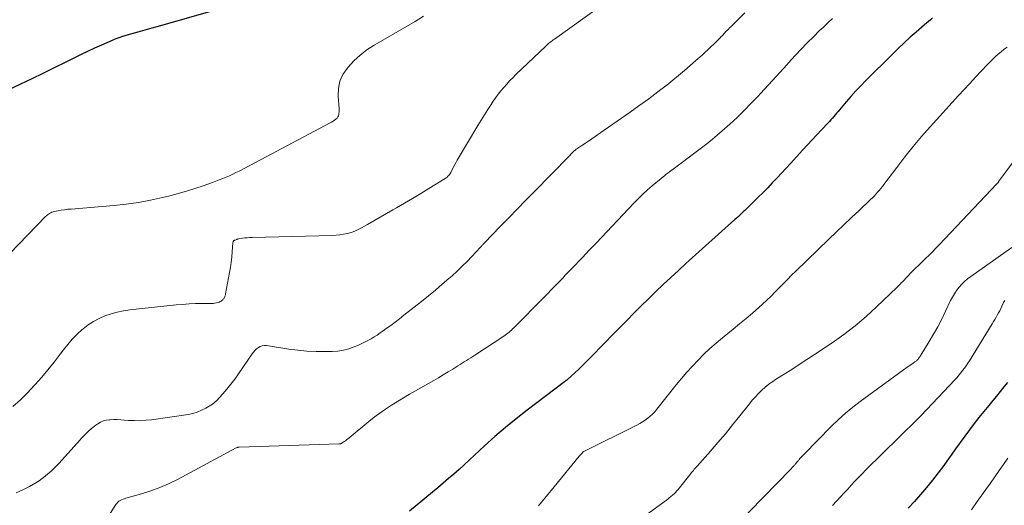
# Model space of a CAD drawing. Units: feet. Extents: x 2015000 to 2020026, y 535000 to 540000.
# Drawn here: x 2015379 to 2015541, y 536849 to 536929 of the extents above; entities that cross this region are included whole.
import ezdxf

# ---------------------------------------------------------------- set-up
doc = ezdxf.new("R2010")
doc.units = ezdxf.units.FT
doc.header["$LTSCALE"] = 100
doc.header["$MEASUREMENT"] = 0
doc.layers.add('CONTOUR INDEX', color=32, linetype='Continuous', lineweight=25)
doc.layers.add('CONTOUR INTERMEDIATE', color=40, linetype='Continuous', lineweight=15)

msp = doc.modelspace()

# ---------------------------------------------------------------- linework, layer by layer
at = {"layer": 'CONTOUR INDEX', "flags": 128}
for points, elevation in [([(2015413.3, 536931.36), (2015401.12, 536927.93), (2015400.34, 536927.71), (2015399.56, 536927.49), (2015398.77, 536927.27), (2015397.99, 536927.04), (2015396.8, 536926.7), (2015396.61, 536926.65), (2015396.43, 536926.59), (2015396.24, 536926.54), (2015396.06, 536926.48), (2015395.88, 536926.42), (2015395.69, 536926.37), (2015395.51, 536926.31), (2015395.33, 536926.25), (2015395.05, 536926.16), (2015394.72, 536926.04), (2015394.41, 536925.93), (2015394.09, 536925.8), (2015393.78, 536925.67), (2015392.05, 536924.9), (2015390.87, 536924.37), (2015389.7, 536923.82), (2015388.54, 536923.27), (2015387.38, 536922.7), (2015386.04, 536922.03), (2015384.21, 536921.13), (2015382.38, 536920.24), (2015380.54, 536919.35), (2015378.7, 536918.47), (2015376.17, 536917.28)], 860), ([(2015528.94, 536929.37), (2015528.61, 536929.08), (2015528.29, 536928.79), (2015527.96, 536928.51), (2015527.63, 536928.22), (2015526.25, 536927.05), (2015525.24, 536926.18), (2015524.25, 536925.28), (2015523.27, 536924.36), (2015522.32, 536923.43), (2015517.96, 536919.08), (2015517.12, 536918.21), (2015516.29, 536917.34), (2015515.48, 536916.44), (2015514.7, 536915.53), (2015513.6, 536914.23), (2015513.37, 536913.96), (2015513.14, 536913.69), (2015512.91, 536913.41), (2015512.67, 536913.14), (2015512.44, 536912.87), (2015512.2, 536912.61), (2015511.96, 536912.34), (2015511.72, 536912.08), (2015510.67, 536910.95), (2015509.9, 536910.12), (2015509.13, 536909.29), (2015508.36, 536908.47), (2015507.59, 536907.64), (2015505.54, 536905.42), (2015504.8, 536904.61), (2015504.05, 536903.81), (2015503.29, 536903), (2015502.54, 536902.2), (2015501.78, 536901.41), (2015501.01, 536900.62), (2015500.23, 536899.84), (2015499.45, 536899.06), (2015498.22, 536897.85), (2015497.99, 536897.63), (2015497.76, 536897.41), (2015497.54, 536897.2), (2015497.3, 536896.99), (2015497.07, 536896.78), (2015496.84, 536896.57), (2015496.61, 536896.36), (2015496.37, 536896.15), (2015488.32, 536888.92), (2015487.06, 536887.78), (2015485.82, 536886.64), (2015484.58, 536885.48), (2015483.36, 536884.31), (2015482.14, 536883.13), (2015480.94, 536881.95), (2015479.74, 536880.75), (2015478.55, 536879.55), (2015477.01, 536877.98), (2015476.06, 536877.01), (2015475.11, 536876.04), (2015474.16, 536875.07), (2015473.22, 536874.09), (2015472.57, 536873.43), (2015471.94, 536872.79), (2015471.3, 536872.16), (2015470.66, 536871.55), (2015470, 536870.94), (2015468.79, 536869.83), (2015468.73, 536869.78), (2015468.67, 536869.73), (2015468.61, 536869.68), (2015468.55, 536869.64), (2015468.49, 536869.59), (2015468.43, 536869.55), (2015468.37, 536869.5), (2015468.31, 536869.46), (2015462.14, 536864.77), (2015460.34, 536863.36), (2015458.57, 536861.92), (2015456.85, 536860.42), (2015455.15, 536858.89), (2015453.49, 536857.35), (2015452.64, 536856.57), (2015451.79, 536855.79), (2015450.94, 536855.02), (2015450.08, 536854.25), (2015449.21, 536853.5), (2015448.34, 536852.74), (2015447.46, 536852), (2015446.58, 536851.27), (2015442.78, 536848.14)], 840), ([(2015541.26, 536869.35), (2015540.68, 536868.59), (2015540.09, 536867.83), (2015539.48, 536867.09), (2015538.87, 536866.35), (2015538.2, 536865.56), (2015537.38, 536864.57), (2015536.57, 536863.57), (2015535.78, 536862.56), (2015535, 536861.53), (2015534.24, 536860.5), (2015533.48, 536859.46), (2015532.73, 536858.41), (2015532, 536857.35), (2015531.69, 536856.9), (2015530.8, 536855.66), (2015529.89, 536854.43), (2015528.94, 536853.23), (2015527.96, 536852.05), (2015526.96, 536850.89), (2015525.94, 536849.74), (2015524.9, 536848.62)], 820)]:
    msp.add_lwpolyline(points, dxfattribs=dict(at, elevation=elevation))
at = {"layer": 'CONTOUR INTERMEDIATE', "flags": 128}
for points, elevation in [([(2015482.18, 536937.09), (2015466.64, 536925.89), (2015466.45, 536925.76), (2015466.27, 536925.62), (2015466.09, 536925.48), (2015465.91, 536925.33), (2015465.74, 536925.19), (2015465.57, 536925.04), (2015465.4, 536924.88), (2015465.23, 536924.73), (2015460.28, 536920.03), (2015459.77, 536919.52), (2015459.26, 536919.01), (2015458.78, 536918.48), (2015458.3, 536917.94), (2015457.84, 536917.39), (2015457.4, 536916.82), (2015456.98, 536916.24), (2015456.57, 536915.65), (2015456.23, 536915.13), (2015455.67, 536914.27), (2015455.12, 536913.41), (2015454.58, 536912.53), (2015454.05, 536911.66), (2015450.64, 536905.96), (2015450.43, 536905.6), (2015450.23, 536905.23), (2015450.03, 536904.86), (2015449.85, 536904.49), (2015449.65, 536904.08), (2015449.56, 536903.91), (2015449.46, 536903.75), (2015449.35, 536903.59), (2015449.23, 536903.44), (2015449.1, 536903.3), (2015448.96, 536903.17), (2015448.8, 536903.05), (2015448.64, 536902.94), (2015445.93, 536901.26), (2015444.61, 536900.46), (2015443.28, 536899.66), (2015441.95, 536898.87), (2015440.62, 536898.1), (2015440.01, 536897.75), (2015438.98, 536897.15), (2015437.94, 536896.55), (2015436.9, 536895.96), (2015435.85, 536895.36), (2015434.87, 536894.8), (2015434.31, 536894.51), (2015433.74, 536894.25), (2015433.15, 536894.05), (2015432.54, 536893.88), (2015431.92, 536893.76), (2015431.3, 536893.66), (2015430.67, 536893.6), (2015430.04, 536893.56), (2015416.83, 536893.23), (2015416.43, 536893.21), (2015416.04, 536893.18), (2015415.65, 536893.14), (2015415.26, 536893.09), (2015414.66, 536892.99), (2015414.57, 536892.97), (2015414.48, 536892.95), (2015414.39, 536892.92), (2015414.3, 536892.89), (2015414.03, 536892.79), (2015413.96, 536892.76), (2015413.9, 536892.73), (2015413.85, 536892.69), (2015413.79, 536892.64), (2015413.75, 536892.59), (2015413.72, 536892.54), (2015413.7, 536892.47), (2015413.68, 536892.41), (2015413.56, 536890.83), (2015413.48, 536889.98), (2015413.39, 536889.13), (2015413.26, 536888.28), (2015413.12, 536887.43), (2015412.47, 536883.91), (2015412.45, 536883.79), (2015412.41, 536883.67), (2015412.37, 536883.56), (2015412.33, 536883.45), (2015412.27, 536883.34), (2015412.21, 536883.23), (2015412.14, 536883.14), (2015412.06, 536883.04), (2015411.99, 536882.96), (2015411.86, 536882.84), (2015411.72, 536882.73), (2015411.57, 536882.65), (2015411.41, 536882.58), (2015411.22, 536882.52), (2015410.96, 536882.45), (2015410.69, 536882.39), (2015410.42, 536882.36), (2015410.15, 536882.35), (2015408.57, 536882.34), (2015407.51, 536882.32), (2015406.45, 536882.27), (2015405.39, 536882.2), (2015404.33, 536882.1), (2015396.68, 536881.29), (2015395.64, 536881.13), (2015394.6, 536880.93), (2015393.59, 536880.65), (2015392.59, 536880.31), (2015391.62, 536879.89), (2015390.7, 536879.4), (2015389.83, 536878.82), (2015389, 536878.18), (2015388.86, 536878.06), (2015388.02, 536877.28), (2015387.21, 536876.47), (2015386.46, 536875.61), (2015385.75, 536874.72), (2015385.19, 536873.97), (2015384.21, 536872.69), (2015383.21, 536871.43), (2015382.17, 536870.2), (2015381.11, 536868.98), (2015381.01, 536868.87), (2015379.85, 536867.65), (2015378.66, 536866.47), (2015377.39, 536865.36)], 852), ([(2015445.06, 536929.65), (2015443.68, 536928.79), (2015442.29, 536927.96), (2015436.93, 536924.87), (2015435.75, 536924.11), (2015434.63, 536923.26), (2015433.6, 536922.3), (2015432.64, 536921.27), (2015432.48, 536921.07), (2015431.8, 536920.03), (2015431.3, 536918.93), (2015431.06, 536917.75), (2015431, 536916.5), (2015431.16, 536914.38), (2015431.17, 536914.15), (2015431.16, 536913.92), (2015431.14, 536913.7), (2015431.11, 536913.47), (2015431.05, 536913.26), (2015430.96, 536913.06), (2015430.83, 536912.89), (2015430.68, 536912.73), (2015430.61, 536912.68), (2015430.39, 536912.52), (2015430.17, 536912.36), (2015429.94, 536912.22), (2015429.7, 536912.09), (2015414.72, 536904.16), (2015414.18, 536903.89), (2015413.64, 536903.62), (2015413.1, 536903.38), (2015412.55, 536903.14), (2015411.99, 536902.91), (2015411.43, 536902.7), (2015410.87, 536902.48), (2015410.31, 536902.28), (2015408.75, 536901.73), (2015407.4, 536901.27), (2015406.05, 536900.84), (2015404.68, 536900.45), (2015403.3, 536900.08), (2015402.1, 536899.78), (2015400.11, 536899.34), (2015398.11, 536898.96), (2015396.1, 536898.68), (2015394.07, 536898.47), (2015387, 536897.9), (2015386.46, 536897.85), (2015385.93, 536897.79), (2015385.4, 536897.71), (2015384.88, 536897.62), (2015384.24, 536897.5), (2015384.04, 536897.45), (2015383.84, 536897.38), (2015383.65, 536897.29), (2015383.47, 536897.19), (2015383.3, 536897.07), (2015383.13, 536896.94), (2015382.98, 536896.8), (2015382.82, 536896.65), (2015376.91, 536890.59)], 856), ([(2015498.01, 536930.22), (2015496.53, 536928.72), (2015496.28, 536928.47), (2015496.02, 536928.22), (2015495.77, 536927.97), (2015495.51, 536927.72), (2015495.3, 536927.52), (2015495.15, 536927.37), (2015495, 536927.22), (2015494.85, 536927.07), (2015494.71, 536926.92), (2015494.56, 536926.76), (2015494.42, 536926.61), (2015494.27, 536926.45), (2015494.13, 536926.3), (2015493.98, 536926.14), (2015493.83, 536925.98), (2015493.68, 536925.83), (2015493.53, 536925.68), (2015492.89, 536925.06), (2015492.42, 536924.6), (2015491.94, 536924.14), (2015491.45, 536923.69), (2015490.96, 536923.25), (2015489.95, 536922.34), (2015489.01, 536921.52), (2015488.07, 536920.7), (2015487.11, 536919.9), (2015486.15, 536919.1), (2015485.17, 536918.32), (2015484.18, 536917.56), (2015483.19, 536916.81), (2015482.18, 536916.06), (2015480.55, 536914.88), (2015479.13, 536913.86), (2015477.72, 536912.86), (2015476.29, 536911.86), (2015474.86, 536910.87), (2015472.82, 536909.46), (2015472.41, 536909.18), (2015471.99, 536908.9), (2015471.58, 536908.63), (2015471.16, 536908.36), (2015470.5, 536907.93), (2015470.42, 536907.88), (2015470.33, 536907.82), (2015470.24, 536907.75), (2015470.16, 536907.69), (2015470.08, 536907.62), (2015470, 536907.55), (2015469.92, 536907.48), (2015469.84, 536907.41), (2015469.68, 536907.25), (2015469.53, 536907.09), (2015469.37, 536906.94), (2015469.22, 536906.78), (2015469.06, 536906.63), (2015463.28, 536900.71), (2015461.89, 536899.29), (2015460.5, 536897.86), (2015459.11, 536896.44), (2015457.72, 536895.01), (2015455.12, 536892.33), (2015455.03, 536892.24), (2015454.95, 536892.15), (2015454.86, 536892.06), (2015454.78, 536891.96), (2015454.7, 536891.87), (2015454.62, 536891.78), (2015454.53, 536891.69), (2015454.45, 536891.6), (2015453.05, 536890.1), (2015452.26, 536889.28), (2015451.45, 536888.47), (2015450.62, 536887.68), (2015449.77, 536886.91), (2015449.27, 536886.47), (2015448.16, 536885.51), (2015447.03, 536884.55), (2015445.89, 536883.62), (2015444.74, 536882.69), (2015441.86, 536880.41), (2015441.14, 536879.84), (2015440.42, 536879.29), (2015439.69, 536878.74), (2015438.95, 536878.2), (2015438.45, 536877.84), (2015437.95, 536877.49), (2015437.45, 536877.15), (2015436.95, 536876.83), (2015436.43, 536876.52), (2015435.9, 536876.23), (2015435.37, 536875.95), (2015434.83, 536875.7), (2015434.27, 536875.45), (2015433.65, 536875.2), (2015432.77, 536874.89), (2015431.88, 536874.65), (2015430.96, 536874.51), (2015430.03, 536874.44), (2015428.89, 536874.41), (2015427.38, 536874.42), (2015425.87, 536874.48), (2015424.37, 536874.63), (2015422.88, 536874.83), (2015419.22, 536875.42), (2015418.86, 536875.44), (2015418.51, 536875.39), (2015418.18, 536875.27), (2015417.87, 536875.1), (2015417.58, 536874.86), (2015417.31, 536874.6), (2015417.06, 536874.32), (2015416.84, 536874.03), (2015414.59, 536870.73), (2015413.98, 536869.87), (2015413.35, 536869.04), (2015412.68, 536868.23), (2015411.99, 536867.44), (2015410.95, 536866.32), (2015410.75, 536866.12), (2015410.53, 536865.93), (2015410.3, 536865.76), (2015410.06, 536865.6), (2015409.21, 536865.1), (2015408.51, 536864.75), (2015407.8, 536864.45), (2015407.06, 536864.24), (2015406.3, 536864.08), (2015400.24, 536863.2), (2015399.31, 536863.1), (2015398.37, 536863.04), (2015397.43, 536863.05), (2015396.49, 536863.09), (2015395.77, 536863.15), (2015395.19, 536863.19), (2015394.61, 536863.21), (2015394.03, 536863.21), (2015393.45, 536863.19), (2015393.32, 536863.18), (2015392.82, 536863.11), (2015392.34, 536862.99), (2015391.88, 536862.79), (2015391.44, 536862.54), (2015391.1, 536862.3), (2015390.85, 536862.12), (2015390.6, 536861.94), (2015390.37, 536861.75), (2015390.14, 536861.54), (2015390.12, 536861.52), (2015389.91, 536861.33), (2015389.7, 536861.13), (2015389.49, 536860.92), (2015389.29, 536860.72), (2015389.08, 536860.51), (2015388.88, 536860.3), (2015388.69, 536860.09), (2015388.49, 536859.88), (2015384.97, 536856.01), (2015384.55, 536855.56), (2015384.11, 536855.12), (2015383.67, 536854.7), (2015383.21, 536854.28), (2015382.73, 536853.89), (2015382.25, 536853.51), (2015381.74, 536853.16), (2015381.22, 536852.83), (2015380.16, 536852.2), (2015379.08, 536851.64), (2015377.96, 536851.18)], 848), ([(2015512.43, 536929.26), (2015511.67, 536928.54), (2015510.9, 536927.82), (2015510.34, 536927.29), (2015509.3, 536926.28), (2015508.29, 536925.26), (2015507.29, 536924.22), (2015506.31, 536923.17), (2015505.71, 536922.51), (2015504.44, 536921.11), (2015503.17, 536919.72), (2015501.89, 536918.33), (2015500.61, 536916.94), (2015500.21, 536916.51), (2015499.07, 536915.31), (2015497.91, 536914.14), (2015496.73, 536912.99), (2015495.52, 536911.86), (2015494.28, 536910.76), (2015493.03, 536909.69), (2015491.74, 536908.65), (2015490.43, 536907.64), (2015485.99, 536904.32), (2015485.93, 536904.28), (2015485.88, 536904.23), (2015485.82, 536904.19), (2015485.76, 536904.15), (2015485.71, 536904.11), (2015485.65, 536904.07), (2015485.59, 536904.03), (2015485.53, 536903.99), (2015485.36, 536903.87), (2015485.22, 536903.76), (2015485.08, 536903.65), (2015484.95, 536903.55), (2015484.81, 536903.43), (2015482.77, 536901.73), (2015481.97, 536901.04), (2015481.19, 536900.33), (2015480.44, 536899.6), (2015479.7, 536898.85), (2015473.5, 536892.28), (2015472.94, 536891.69), (2015472.38, 536891.1), (2015471.82, 536890.51), (2015471.27, 536889.92), (2015470.99, 536889.64), (2015470.57, 536889.19), (2015470.15, 536888.75), (2015469.72, 536888.31), (2015469.3, 536887.87), (2015468.87, 536887.43), (2015468.44, 536886.99), (2015468.02, 536886.54), (2015467.59, 536886.1), (2015467.29, 536885.79), (2015466.71, 536885.19), (2015466.13, 536884.59), (2015465.55, 536883.99), (2015464.96, 536883.4), (2015459.94, 536878.33), (2015459.75, 536878.15), (2015459.56, 536877.96), (2015459.36, 536877.79), (2015459.16, 536877.61), (2015458.95, 536877.44), (2015458.74, 536877.28), (2015458.52, 536877.12), (2015458.3, 536876.97), (2015453.55, 536873.85), (2015453.2, 536873.62), (2015452.85, 536873.39), (2015452.5, 536873.17), (2015452.15, 536872.95), (2015451.79, 536872.72), (2015451.44, 536872.5), (2015451.09, 536872.28), (2015450.74, 536872.06), (2015449.89, 536871.53), (2015449.12, 536871.06), (2015448.33, 536870.58), (2015447.55, 536870.12), (2015446.76, 536869.66), (2015443.78, 536867.97), (2015442.78, 536867.39), (2015441.78, 536866.8), (2015440.79, 536866.2), (2015439.81, 536865.59), (2015438.84, 536864.95), (2015437.89, 536864.3), (2015436.97, 536863.6), (2015436.06, 536862.88), (2015432.81, 536860.21), (2015432.61, 536860.05), (2015432.41, 536859.89), (2015432.2, 536859.74), (2015432, 536859.59), (2015431.69, 536859.37), (2015431.64, 536859.34), (2015431.58, 536859.3), (2015431.52, 536859.28), (2015431.45, 536859.26), (2015431.38, 536859.24), (2015431.32, 536859.23), (2015431.25, 536859.22), (2015431.18, 536859.22), (2015414.73, 536858.7), (2015414.67, 536858.7), (2015414.6, 536858.69), (2015414.54, 536858.67), (2015414.48, 536858.66), (2015414.41, 536858.63), (2015414.35, 536858.61), (2015414.29, 536858.58), (2015414.23, 536858.55), (2015404.52, 536853.37), (2015403.09, 536852.66), (2015401.64, 536852.02), (2015400.15, 536851.48), (2015398.63, 536850.99), (2015396.05, 536850.27), (2015395.8, 536850.19), (2015395.57, 536850.1), (2015395.33, 536850), (2015395.1, 536849.89), (2015394.89, 536849.76), (2015394.7, 536849.61), (2015394.53, 536849.43), (2015394.38, 536849.23), (2015390.07, 536842.3)], 844), ([(2015541.21, 536924.58), (2015540.72, 536924.21), (2015540.24, 536923.81), (2015539.77, 536923.41), (2015539.3, 536923), (2015538.85, 536922.57), (2015538.41, 536922.14), (2015537.97, 536921.69), (2015536.94, 536920.6), (2015536, 536919.6), (2015535.07, 536918.59), (2015534.14, 536917.58), (2015533.21, 536916.57), (2015528.57, 536911.46), (2015527.13, 536909.83), (2015525.73, 536908.17), (2015524.37, 536906.48), (2015523.04, 536904.76), (2015520.93, 536901.95), (2015520.67, 536901.62), (2015520.42, 536901.29), (2015520.16, 536900.97), (2015519.89, 536900.66), (2015519.61, 536900.35), (2015519.33, 536900.04), (2015519.04, 536899.75), (2015518.74, 536899.46), (2015516.83, 536897.67), (2015515.58, 536896.49), (2015514.33, 536895.31), (2015513.08, 536894.11), (2015511.84, 536892.92), (2015506.4, 536887.66), (2015505.71, 536886.99), (2015505.03, 536886.31), (2015504.36, 536885.62), (2015503.69, 536884.93), (2015503.02, 536884.24), (2015502.34, 536883.56), (2015501.64, 536882.9), (2015500.93, 536882.25), (2015500.3, 536881.68), (2015499.26, 536880.77), (2015498.22, 536879.86), (2015497.15, 536878.97), (2015496.08, 536878.1), (2015494.34, 536876.71), (2015493.29, 536875.83), (2015492.27, 536874.93), (2015491.28, 536873.99), (2015490.32, 536873.03), (2015489.38, 536872.03), (2015488.47, 536871.02), (2015487.58, 536869.98), (2015486.71, 536868.92), (2015483.5, 536864.92), (2015483.16, 536864.52), (2015482.8, 536864.14), (2015482.41, 536863.78), (2015482.01, 536863.44), (2015481.59, 536863.13), (2015481.16, 536862.83), (2015480.7, 536862.56), (2015480.24, 536862.31), (2015471.49, 536857.97), (2015471.47, 536857.96), (2015471.46, 536857.95), (2015471.44, 536857.94), (2015471.42, 536857.93), (2015471.36, 536857.89), (2015471.14, 536857.64), (2015471.04, 536857.53), (2015470.94, 536857.42), (2015470.84, 536857.3), (2015470.74, 536857.18), (2015466.61, 536852.17), (2015466.09, 536851.53), (2015465.58, 536850.9), (2015465.06, 536850.27), (2015464.54, 536849.64), (2015464.03, 536849)], 836), ([(2015548.15, 536913.56), (2015539.86, 536902.47), (2015539.82, 536902.41), (2015539.78, 536902.35), (2015539.73, 536902.29), (2015539.69, 536902.23), (2015539.62, 536902.14), (2015539.54, 536902.03), (2015530.04, 536892), (2015529.49, 536891.43), (2015528.93, 536890.87), (2015528.37, 536890.32), (2015527.79, 536889.77), (2015527.22, 536889.22), (2015526.66, 536888.67), (2015526.1, 536888.11), (2015525.54, 536887.54), (2015524.05, 536885.98), (2015523.92, 536885.85), (2015523.79, 536885.72), (2015523.66, 536885.58), (2015523.53, 536885.45), (2015523.35, 536885.26), (2015523.31, 536885.22), (2015523.28, 536885.18), (2015523.24, 536885.14), (2015523.2, 536885.1), (2015523.16, 536885.07), (2015523.12, 536885.03), (2015523.08, 536884.99), (2015523.04, 536884.95), (2015519.72, 536881.77), (2015517.98, 536880.19), (2015516.19, 536878.67), (2015514.33, 536877.25), (2015512.41, 536875.89), (2015509.48, 536873.92), (2015508.24, 536873.1), (2015506.99, 536872.28), (2015505.73, 536871.48), (2015504.47, 536870.68), (2015503.23, 536869.91), (2015502.6, 536869.49), (2015501.98, 536869.05), (2015501.39, 536868.57), (2015500.82, 536868.07), (2015500.27, 536867.53), (2015499.75, 536866.99), (2015499.24, 536866.42), (2015498.76, 536865.83), (2015497.18, 536863.83), (2015496, 536862.36), (2015494.81, 536860.9), (2015493.58, 536859.46), (2015492.35, 536858.04), (2015490.15, 536855.56), (2015490, 536855.39), (2015489.84, 536855.21), (2015489.69, 536855.04), (2015489.54, 536854.86), (2015489.39, 536854.68), (2015489.24, 536854.5), (2015489.09, 536854.32), (2015488.94, 536854.14), (2015487.27, 536851.99), (2015487.05, 536851.73), (2015486.83, 536851.48), (2015486.59, 536851.23), (2015486.35, 536851), (2015486.09, 536850.77), (2015485.84, 536850.56), (2015485.57, 536850.34), (2015485.3, 536850.14), (2015480.89, 536846.87)], 832), ([(2015542.01, 536891.57), (2015535.25, 536886.79), (2015534.72, 536886.39), (2015534.22, 536885.97), (2015533.76, 536885.5), (2015533.31, 536885.02), (2015532.9, 536884.5), (2015532.53, 536883.96), (2015532.2, 536883.4), (2015531.89, 536882.81), (2015531.07, 536881.06), (2015530.45, 536879.78), (2015529.79, 536878.52), (2015529.1, 536877.28), (2015528.37, 536876.06), (2015527, 536873.83), (2015526.94, 536873.74), (2015526.88, 536873.64), (2015526.82, 536873.55), (2015526.75, 536873.45), (2015526.62, 536873.26), (2015526.57, 536873.19), (2015526.4, 536873.02), (2015526.31, 536872.95), (2015526.22, 536872.87), (2015526.13, 536872.8), (2015526.03, 536872.73), (2015525.74, 536872.52), (2015525.5, 536872.36), (2015525.26, 536872.18), (2015525.02, 536872.01), (2015524.78, 536871.84), (2015517.03, 536866.22), (2015515.79, 536865.27), (2015514.58, 536864.28), (2015513.43, 536863.24), (2015512.31, 536862.15), (2015507.71, 536857.47), (2015507.56, 536857.31), (2015507.4, 536857.14), (2015507.25, 536856.97), (2015507.1, 536856.8), (2015506.99, 536856.67), (2015506.9, 536856.56), (2015506.81, 536856.46), (2015506.72, 536856.36), (2015506.64, 536856.26), (2015506.54, 536856.15), (2015506.46, 536856.05), (2015506.38, 536855.95), (2015506.3, 536855.85), (2015506.22, 536855.76), (2015506.14, 536855.66), (2015506.05, 536855.56), (2015505.97, 536855.47), (2015505.87, 536855.36), (2015505.78, 536855.27), (2015505.69, 536855.17), (2015505.6, 536855.08), (2015494.26, 536843.49)], 828), ([(2015540.85, 536882.85), (2015540.74, 536882.67), (2015540.65, 536882.49), (2015540.37, 536881.9), (2015540.19, 536881.53), (2015540.01, 536881.16), (2015539.81, 536880.79), (2015539.61, 536880.43), (2015539.41, 536880.07), (2015539.2, 536879.71), (2015538.99, 536879.35), (2015538.77, 536879), (2015535, 536872.9), (2015534.74, 536872.49), (2015534.47, 536872.09), (2015534.19, 536871.69), (2015533.9, 536871.29), (2015533.6, 536870.91), (2015533.29, 536870.53), (2015532.97, 536870.16), (2015532.64, 536869.8), (2015526.99, 536863.83), (2015526.56, 536863.38), (2015526.12, 536862.94), (2015525.68, 536862.5), (2015525.23, 536862.06), (2015524.78, 536861.63), (2015524.34, 536861.2), (2015523.89, 536860.76), (2015523.45, 536860.32), (2015517.96, 536854.92), (2015517.35, 536854.31), (2015516.74, 536853.69), (2015516.14, 536853.06), (2015515.55, 536852.43), (2015514.97, 536851.79), (2015514.38, 536851.16), (2015513.8, 536850.52), (2015513.21, 536849.88), (2015513.1, 536849.76), (2015512.46, 536849.06)], 824), ([(2015541.35, 536856.88), (2015540.64, 536855.85), (2015539.92, 536854.81), (2015539.2, 536853.78), (2015538.47, 536852.75), (2015537.74, 536851.73), (2015537.27, 536851.08), (2015536.3, 536849.73), (2015535.33, 536848.38)], 816)]:
    msp.add_lwpolyline(points, dxfattribs=dict(at, elevation=elevation))

doc.saveas('drawing.dxf')
